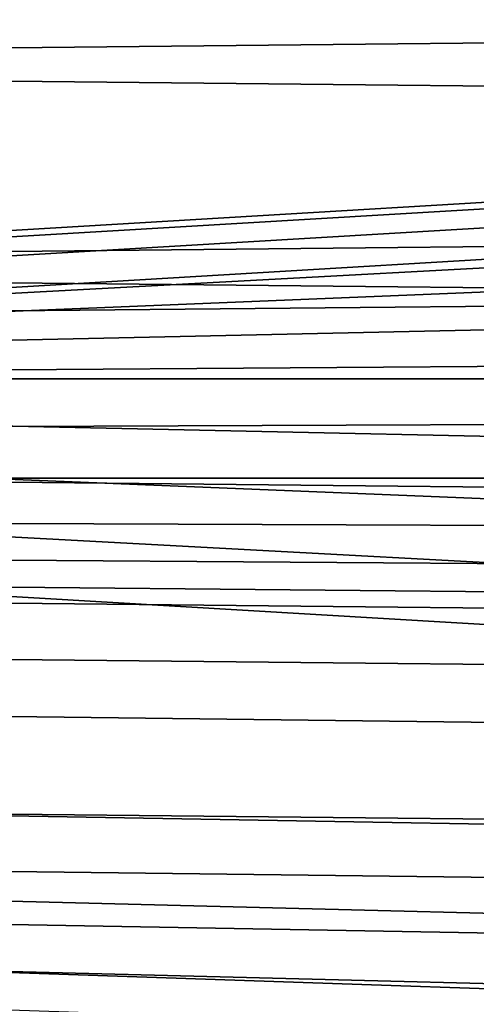
# Model space of a CAD drawing. Units: inches. Extents: x -44.1 to 43.6, y -17.7 to 16.9.
# Drawn here: x -39.6 to -38.1, y 6.3 to 9.5 of the extents above; entities that cross this region are included whole.
import ezdxf

# ---------------------------------------------------------------- set-up
doc = ezdxf.new("R2010")
doc.units = ezdxf.units.IN
doc.header["$MEASUREMENT"] = 0
doc.layers.add('AFUFU-3D-CH-CU', color=2, linetype='Continuous')
doc.layers.add('AFUFU-3D-CH-SH', color=2, linetype='Continuous')

msp = doc.modelspace()

# ---------------------------------------------------------------- linework, layer by layer
at = {"layer": 'AFUFU-3D-CH-CU'}
for points in [[(-39.60514620514321, 10.07931409844184, 27.52938564121375), (-39.60514620514321, 9.411051706946026, 27.58342990227116), (-36.83656932800486, 9.439514351912464, 27.744848108392), (-36.83656932800489, 10.10777674562853, 27.69080384694312)], [(-36.83656719122602, 9.94080287818717, 15.18183976302572), (-36.83656719122602, 9.27253832297177, 15.2358844921497), (-39.60514620514321, 9.301000484132985, 15.39730289891358), (-39.60514620514321, 9.969265039348358, 15.34325816978948)], [(-39.60514620514321, 9.411051706946026, 27.58342990227116), (-39.60514620514321, 8.740729483628513, 27.59639588596708), (-36.83656932800486, 8.769192127706873, 27.75781409224454), (-36.83656932800486, 9.439514351912464, 27.744848108392)], [(-36.83656719122602, 9.27253832297177, 15.2358844921497), (-36.83656719122602, 8.608950965920926, 15.33151906599614), (-39.60514620514321, 8.637413127082112, 15.49293747275991), (-39.60514620514321, 9.301000484132985, 15.39730289891358)], [(-39.75030369237616, 8.800941240831577, 12.38924245185653), (-39.75030369237616, 8.779891811283193, 13.05935448622011), (-36.98172681523784, 8.943800198578344, 13.1531042278666), (-36.98172681523784, 8.964849628126757, 12.4829921905722)], [(-39.75030369237616, 8.779892175336755, 11.7191297083616), (-39.75030369237616, 8.800941240831577, 12.38924245185653), (-36.98172681523784, 8.964849628126757, 12.4829921905722), (-36.98172681523784, 8.943800562631907, 11.81287944414645)], [(-39.75030369237616, 8.717072921374978, 11.05163282459734), (-39.75030369237616, 8.779892175336755, 11.7191297083616), (-36.98172681523784, 8.943800562631907, 11.81287944414645), (-36.98172681523784, 8.88098130867013, 11.14538255812771)], [(-39.75030369237616, 8.779891811283193, 13.05935448622011), (-39.75030369237616, 8.717072472091758, 13.72684915785765), (-36.98172681523781, 8.88098085938688, 13.82059890175861), (-36.98172681523784, 8.943800198578344, 13.1531042278666)], [(-39.75030369237613, 8.613441240832003, 10.38923919983756), (-39.75030369237616, 8.717072921374978, 11.05163282459734), (-36.98172681523784, 8.88098130867013, 11.14538255812771), (-36.98172681523784, 8.777349628127183, 10.48298893246614)], [(-39.75030369237616, 8.717072472091758, 13.72684915785765), (-39.75030369237616, 8.613441240832202, 14.38923919983757), (-36.98172681523781, 8.777349628127354, 14.48298894464033), (-36.98172681523781, 8.88098085938688, 13.82059890175861)], [(-39.75030369237616, 8.613441240832088, 14.38923919983758), (-39.75030369237616, 8.5942265212353, 14.58432952185371), (-36.98172681523781, 8.744049031497212, 14.67807927762197), (-36.98172681523781, 8.777349628127155, 14.48298894464033)], [(-36.98172681523781, 8.744049031497212, 10.28790466970832), (-39.75030369237616, 8.5942265212353, 10.19415442547657), (-39.75030369237616, 8.613441240831946, 10.38923919983756), (-36.98172681523784, 8.777349628127183, 10.48298893246614)], [(-39.60514620514321, 8.740729483628499, 27.59639588596697), (-39.60514620514321, 8.545266420926993, 27.61135016003466), (-36.83656932800486, 8.57128306732875, 27.75889648730594), (-36.83656932800486, 8.76919212770683, 27.75781409224434)], [(-39.75030369237616, 8.5942265212353, 14.58432952185371), (-39.75030369237616, 8.537320773343339, 14.77192263220268), (-36.98172681523781, 8.650007789608708, 14.86567241688001), (-36.98172681523781, 8.744049031497212, 14.67807927762197)], [(-36.98172681523781, 8.650007789608708, 10.10031153045028), (-39.75030369237616, 8.537320773343339, 10.00656131512761), (-39.75030369237616, 8.5942265212353, 10.19415442547657), (-36.98172681523781, 8.744049031497212, 10.28790466970832)], [(-39.75030369237616, 8.537320773343339, 14.77192263220268), (-39.75030369237616, 8.444910853134644, 14.9448094328572), (-36.98172681523781, 8.505095964094494, 15.03855925840596), (-36.98172681523781, 8.650007789608708, 14.86567241688001)], [(-36.98172681523781, 8.505095964094494, 9.927424688924331), (-39.75030369237616, 8.444910853134644, 9.833674514473087), (-39.75030369237616, 8.537320773343339, 10.00656131512761), (-36.98172681523781, 8.650007789608708, 10.10031153045028)], [(-36.83656719122602, 8.608950965920926, 15.33151906599614), (-36.83656719122602, 7.952674634174912, 15.46861244101178), (-39.60514620514321, 7.981136795336099, 15.63003084777561), (-39.60514620514321, 8.637413127082112, 15.49293747275991)], [(-39.60514620514321, 8.545266420926993, 27.61135016003466), (-39.60514620514321, 8.350641692023416, 27.58788414007466), (-36.83656932800486, 8.370209799096088, 27.69885914996622), (-36.83656932800486, 8.57128306732875, 27.75889648730594)], [(-39.75030369237616, 8.444910853134644, 14.9448094328572), (-39.75030369237616, 8.320548022018613, 15.09634598102416), (-36.98172681523781, 8.320548022018642, 15.19009585342554), (-36.98172681523781, 8.505095964094494, 15.03855925840596)], [(-36.98172681523781, 8.320548022018642, 9.775888093904756), (-39.75030369237616, 8.320548022018613, 9.682137966306131), (-39.75030369237616, 8.444910853134644, 9.833674514473087), (-36.98172681523781, 8.505095964094494, 9.927424688924331)], [(-39.60514620514321, 8.350641692023416, 27.58788414007466), (-39.60514620514321, 8.164334616102806, 27.52689961207423), (-36.83656932800486, 8.17478582274461, 27.58617034567024), (-36.83656932800486, 8.370209799096088, 27.69885914996622)], [(-39.75030369237616, 8.320548022018613, 15.09634598102416), (-39.75030369237616, 8.169011473851668, 15.22070881214017), (-36.98172681523781, 8.108826362891705, 15.31445873139416), (-36.98172681523781, 8.320548022018642, 15.19009585342554)], [(-36.98172681523781, 8.108826362891705, 9.651525215936127), (-39.75030369237616, 8.169011473851668, 9.557775135190122), (-39.75030369237616, 8.320548022018613, 9.682137966306131), (-36.98172681523781, 8.320548022018642, 9.775888093904756)], [(-39.60514620514321, 8.164334616102806, 27.52689961207423), (-39.60514620514321, 7.993504869610476, 27.43074017724374), (-36.83656932800486, 7.993504995270598, 27.4307401550865), (-36.83656932800486, 8.17478582274461, 27.58617034567024)], [(-39.75030369237616, 8.169011473851668, 15.22070881214017), (-39.75030369237616, 7.996124673197215, 15.31311873234892), (-36.98172681523781, 7.883437656931733, 15.40686869247435), (-36.98172681523781, 8.108826362891705, 15.31445873139416)], [(-36.98172681523781, 7.883437656931733, 9.559115254855941), (-39.75030369237616, 7.996124673197215, 9.465365214981373), (-39.75030369237616, 8.169011473851668, 9.557775135190122), (-36.98172681523781, 8.108826362891705, 9.651525215936127)], [(-39.75030369237616, 7.996124673197215, 15.31311873234892), (-39.75030369237616, 7.808531562848202, 15.37002448024086), (-36.98172681523781, 7.658709052586175, 15.46377446927535), (-36.98172681523781, 7.883437656931733, 15.40686869247435)], [(-36.98172681523781, 7.658709052586175, 9.50220947805494), (-39.75030369237616, 7.808531562848202, 9.408459467089433), (-39.75030369237616, 7.996124673197215, 9.465365214981373), (-36.98172681523781, 7.883437656931733, 9.559115254855941)], [(-39.60514620514321, 7.993504869610476, 27.43074017724374), (-39.60514620514321, 7.844717343901749, 27.30310118873702), (-36.83656932800486, 7.834266388580161, 27.24383041082635), (-36.83656932800486, 7.993504995270598, 27.4307401550865)], [(-36.83656719122602, 7.952674634174912, 15.46861244101178), (-36.83656719122602, 7.368729170224753, 15.64638664661883), (-39.60514620514321, 7.397191331385926, 15.80780505338265), (-39.60514620514321, 7.981136795336099, 15.63003084777561)], [(-39.60514620514321, 7.844717343901749, 27.30310118873702), (-39.60514620514321, 7.723689860148625, 27.14888774130163), (-36.83656932800486, 7.704122004396183, 27.03791268709542), (-36.83656932800486, 7.834266388580161, 27.24383041082635)], [(-39.75030369237616, 7.808531562848202, 15.37002448024086), (-39.75030369237616, 7.613441240832032, 15.38923919983763), (-36.98172681523781, 7.449532853536795, 15.48298919983763), (-36.98172681523781, 7.658709052586175, 15.46377446927535)], [(-36.98172681523781, 7.449532853536795, 9.48299474749266), (-39.75030369237616, 7.613441240832032, 9.38924474749266), (-39.75030369237616, 7.808531562848202, 9.408459467089433), (-36.98172681523781, 7.658709052586175, 9.50220947805494)], [(-39.60514620514321, 7.723689860148625, 27.14888774130163), (-39.60514620514321, 7.635073436678709, 26.97402617123846), (-36.83656932800486, 7.609057041597126, 26.82647979965253), (-36.83656932800486, 7.704122004396183, 27.03791268709542)], [(-39.60514620514321, 7.635073436678709, 26.97402617123846), (-39.60514620514321, 7.582273552949289, 26.78523631062165), (-36.83656932800486, 7.553811160191145, 26.62381806002957), (-36.83656932800486, 7.609057041597126, 26.82647979965253)], [(-36.9817267234231, 5.740644325052074, 15.75269870017562), (-36.98172681523781, 7.44953285353688, 15.48298919983763), (-39.75030369237616, 7.613441240832032, 15.38923919983763), (-39.75030369237616, 5.897509684482742, 15.68315576140156)], [(-39.75030369237616, 7.613441240832032, 9.38924474749266), (-36.98172681523781, 7.44953285353688, 9.482994747492658), (-36.9817267234231, 5.740644325052074, 9.44203524715467), (-39.75030369237616, 5.897509684482742, 9.355328185928732)], [(-36.83656923619015, 7.175527628833379, 25.46298207033884), (-36.83656932800486, 7.55381116019116, 26.62381806002965), (-39.60514620514321, 7.582273552949289, 26.78523631062165), (-39.60514620514321, 7.209702953346266, 25.61624129900167)], [(-36.83656719122602, 7.368729170224753, 15.64638664661883), (-36.83656719122602, 6.859397695822466, 15.86346631031206), (-39.60514620514321, 6.887859856983638, 16.02488471707583), (-39.60514620514321, 7.397191331385926, 15.80780505338265)], [(-36.83656899413317, 6.833461191598616, 24.30500981499486), (-36.83656923619015, 7.175527628833379, 25.46298207033884), (-39.60514620514321, 7.209702953346266, 25.61624129900167), (-39.60514620514321, 6.882697922403509, 24.4367590600989)], [(-39.60514620514321, 6.887859856983638, 16.02488471707583), (-36.83656719122602, 6.859397695822452, 15.86346631031207), (-36.83656719122602, 6.664894873431578, 15.92442513549343), (-39.60514620514321, 6.699069996366873, 16.07768460080525)], [(-36.8365686519147, 6.531003573095973, 23.1462148947545), (-36.83656899413317, 6.833461191598616, 24.30500981499486), (-39.60514620514321, 6.882697922403509, 24.4367590600989), (-39.60514620514321, 6.601534028696747, 23.24755352653953)], [(-39.60514620514321, 6.699069996366873, 16.07768460080525), (-36.83656719122602, 6.664894873431578, 15.92442513549343), (-36.83656719122602, 6.474971858691276, 16.03455149551842), (-39.60514620514321, 6.52420842630373, 16.16630102427513)], [(-36.83656825961544, 6.271493250615833, 21.98292646205986), (-36.8365686519147, 6.531003573095973, 23.1462148947545), (-39.60514620514321, 6.601534028696747, 23.24755352653953), (-39.60514620514321, 6.366433592333692, 22.04940417759645)], [(-39.60514620514321, 6.52420842630373, 16.16630102427513), (-36.83656719122602, 6.474971858691276, 16.03455149551842), (-36.83656719122602, 6.299464644643308, 16.18598957922894), (-39.60514620514321, 6.369994978868291, 16.28732850802833)], [(-39.60514620514321, 6.369994978868291, 16.28732850802833), (-36.83656719122602, 6.299464644643308, 16.18598957922894), (-36.83656719122602, 6.147415728556325, 16.3696380365959), (-39.60514620514321, 6.242355990361574, 16.43611603373705)], [(-36.83656786731621, 6.058214421840759, 20.81148644782742), (-36.83656825961544, 6.271493250615833, 21.98292646205986), (-39.60514620514321, 6.366433592333692, 22.04940417759645), (-39.60514620514321, 6.177564654147957, 20.84310327247887)]]:
    msp.add_3dface(points, dxfattribs=at)
at = {"layer": 'AFUFU-3D-CH-SH'}
for points in [[(-40.39474684905045, 13.12504622965679, 9.625), (-40.39474684905048, -16.00004698915663, 9.625), (-14.64465363023701, -16.00004698915663, 9.625), (-14.39465363023697, 13.12504622965679, 9.625)], [(-14.39465363023703, 13.12504622965682, 1.5), (-14.64465363023703, -16.00004698915663, 1.5), (-40.39474684905048, -16.00004698915663, 1.5), (-40.39474684905051, 13.12504622965679, 1.5)]]:
    msp.add_3dface(points, dxfattribs=at)

doc.saveas('drawing.dxf')
